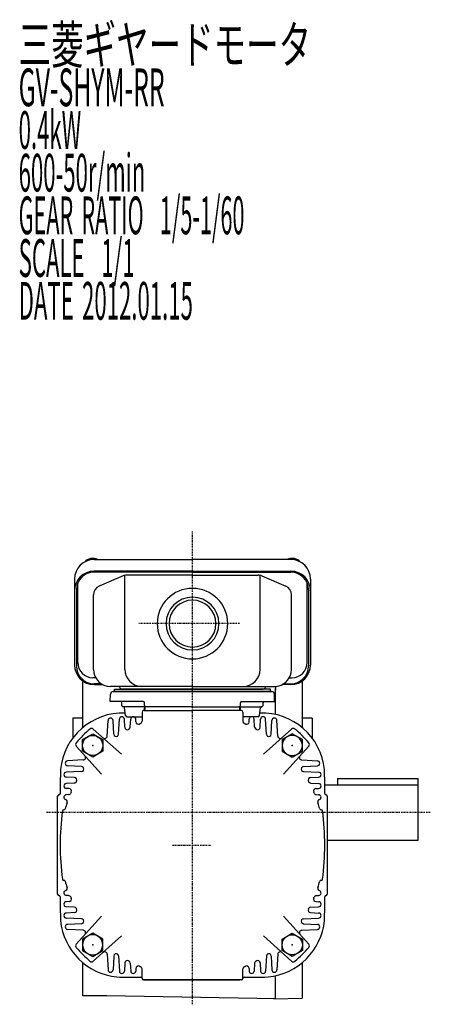
# Model space of a CAD drawing. Extents: x -434 to 356, y -174 to 254.
# Drawn here: x -434 to -271, y -168 to 223 of the extents above; entities that cross this region are included whole.
import ezdxf

# ---------------------------------------------------------------- set-up
doc = ezdxf.new("R2010")
doc.units = 0
doc.header["$MEASUREMENT"] = 0
doc.linetypes.add('CENTER', pattern=[1, 0.5, -0.25, 0, -0.25])
doc.layers.get('0').update_dxf_attribs({"color": 53})
doc.styles.add('ZU_SHPTB00001', font='monotxt', dxfattribs={"bigfont": 'bigfont'})

# ---------------------------------------------------------------- blocks, each defined once
blk = doc.blocks.new('B5')
at = {"linetype": 'Continuous', "lineweight": -3}
for p, q in [((-4.6, 0.000001), (-2.300001, 4)), ((-2.299999, 4), (2.299999, 4)), ((2.300001, 4), (4.6, 0.000001)), ((-2.300001, -4), (-4.6, -0.000001)), ((4.6, -0.000001), (2.300001, -4)), ((2.299999, -4), (-2.299999, -4))]:
    blk.add_line(p, q, dxfattribs=at)
blk.add_circle((0, 0), 4, dxfattribs=at)
blk.add_point((0, 0), dxfattribs=at)
blk = doc.blocks.new('B6')
at = {"linetype": 'Continuous', "lineweight": -3}
for p, q in [((-4.6, 0.000001), (-2.300001, 4)), ((-2.299999, 4), (2.299999, 4)), ((2.300001, 4), (4.6, 0.000001)), ((-2.300001, -4), (-4.6, -0.000001)), ((4.6, -0.000001), (2.300001, -4)), ((2.299999, -4), (-2.299999, -4))]:
    blk.add_line(p, q, dxfattribs=at)
blk.add_circle((0, 0), 4, dxfattribs=at)
blk.add_point((0, 0), dxfattribs=at)
blk = doc.blocks.new('B7')
at = {"linetype": 'Continuous', "lineweight": -3}
for p, q in [((-4.6, 0.000001), (-2.300001, 4)), ((-2.299999, 4), (2.299999, 4)), ((2.300001, 4), (4.6, 0.000001)), ((-2.300001, -4), (-4.6, -0.000001)), ((4.6, -0.000001), (2.300001, -4)), ((2.299999, -4), (-2.299999, -4))]:
    blk.add_line(p, q, dxfattribs=at)
blk.add_circle((0, 0), 4, dxfattribs=at)
blk.add_point((0, 0), dxfattribs=at)
blk = doc.blocks.new('B8')
at = {"linetype": 'Continuous', "lineweight": -3}
for p, q in [((-4.6, 0.000001), (-2.300001, 4)), ((-2.299999, 4), (2.299999, 4)), ((2.300001, 4), (4.6, 0.000001)), ((-2.300001, -4), (-4.6, -0.000001)), ((4.6, -0.000001), (2.300001, -4)), ((2.299999, -4), (-2.299999, -4))]:
    blk.add_line(p, q, dxfattribs=at)
blk.add_circle((0, 0), 4, dxfattribs=at)
blk.add_point((0, 0), dxfattribs=at)

msp = doc.modelspace()

# ---------------------------------------------------------------- linework, layer by layer
at = {"linetype": 'CENTER', "lineweight": -3}
for p, q in [((-365.566058, -167.915118), (-365.566058, 20)), ((-346.921126, -16.674631), (-386.866515, -16.674631)), ((-271.220151, -91.674631), (-423.479559, -91.674631)), ((-373.474128, -104.674631), (-357.973566, -104.674631))]:
    msp.add_line(p, q, dxfattribs=at)
at = {"linetype": 'Continuous', "lineweight": -3}
for p, q in [((-404.566058, 8.796517), (-365.566058, 8.796517)), ((-326.566058, 8.796517), (-365.566058, 8.796517)), ((-365.566058, 4.131999), (-404.566058, 4.131999)), ((-365.566058, 4.131999), (-326.566058, 4.131999)), ((-412.366058, 0.996517), (-412.366058, -33.119108)), ((-365.566058, 3.793905), (-404.566058, 3.793905)), ((-393.108489, 2.259785), (-402.549455, -1.743268)), ((-392.397429, -34.874631), (-392.397429, 2.481966)), ((-365.566058, 2.561281), (-391.625092, 2.561281)), ((-365.566058, 3.793905), (-326.566058, 3.793905)), ((-365.566058, 2.561281), (-339.507025, 2.561281)), ((-338.734687, -34.874631), (-338.734687, 2.481966)), ((-338.023628, 2.259785), (-328.582661, -1.743268)), ((-318.766058, 0.996517), (-318.766058, -33.119108)), ((-411.566058, -3.206095), (-411.566058, -33.581013)), ((-411.066058, -32.164518), (-411.066058, -0.608019)), ((-320.066058, -32.164518), (-320.066058, -0.608019)), ((-319.566058, -3.206095), (-319.566058, -33.581013)), ((-404.866058, -34.874631), (-404.866058, -5.241773)), ((-326.266058, -34.874631), (-326.266058, -5.241773)), ((-404.017247, -38.164518), (-405.066058, -38.164518)), ((-327.11487, -38.164518), (-326.066058, -38.164518)), ((-408.51754, -39.84412), (-409.066058, -39.84412)), ((-409.066058, -57.965258), (-409.066058, -39.84412)), ((-401.764329, -40.581013), (-404.566058, -40.581013)), ((-404.566058, -40.919108), (-401.181231, -40.919108)), ((-365.566058, -41.674631), (-398.066058, -41.674631)), ((-396.566058, -42.674631), (-365.566058, -42.674631)), ((-396.566058, -43.674631), (-396.566058, -42.674631)), ((-365.566058, -42.674631), (-393.566058, -42.674631)), ((-365.566058, -41.674631), (-333.066058, -41.674631)), ((-334.566058, -42.674631), (-365.566058, -42.674631)), ((-365.566058, -42.674631), (-337.566058, -42.674631)), ((-334.566058, -43.674631), (-334.566058, -42.674631)), ((-332.566058, -41.656224), (-332.566058, -43.174631)), ((-332.566058, -52.787134), (-332.566058, -42.165903)), ((-326.566058, -40.919108), (-329.950886, -40.919108)), ((-329.367788, -40.581013), (-326.566058, -40.581013)), ((-322.066058, -39.490136), (-322.066058, -57.965258)), ((-398.170802, -47.674631), (-398.091559, -44.648454)), ((-397.091901, -43.674631), (-334.040215, -43.674631)), ((-365.566058, -43.674631), (-396.566058, -43.674631)), ((-334.566058, -43.674631), (-396.566058, -43.674631)), ((-365.566058, -43.674631), (-334.566058, -43.674631)), ((-332.961315, -47.674631), (-333.040558, -44.648454)), ((-385.118744, -47.674631), (-398.170802, -47.674631)), ((-393.547029, -49.174631), (-393.547029, -48.174631)), ((-384.083214, -49.674631), (-393.047029, -49.674631)), ((-392.101777, -53.236648), (-392.492281, -50.112613)), ((-384.734529, -51.174631), (-384.601777, -50.112613)), ((-384.582909, -49.192081), (-384.619049, -48.157181)), ((-384.316058, -51.174631), (-384.316058, -49.674631)), ((-365.566058, -49.674631), (-384.083214, -49.674631)), ((-365.566058, -49.674631), (-347.048903, -49.674631)), ((-347.048903, -49.674631), (-338.085088, -49.674631)), ((-346.816058, -51.174631), (-346.816058, -49.674631)), ((-346.549207, -49.192081), (-346.513068, -48.157181)), ((-346.397588, -51.174631), (-346.53034, -50.112613)), ((-346.013372, -47.674631), (-332.961315, -47.674631)), ((-339.03034, -53.236648), (-338.639836, -50.112613)), ((-337.585088, -49.174631), (-337.585088, -48.174631)), ((-409.066058, -54.183358), (-413.066058, -54.183358)), ((-413.066058, -54.183358), (-413.066058, -62.174631)), ((-394.880227, -60.643134), (-394.564688, -54.622295)), ((-392.396873, -57.876692), (-392.567429, -54.622295)), ((-391.605638, -53.674631), (-385.566058, -53.674631)), ((-390.230374, -57.783775), (-390.064688, -54.622295)), ((-388.010251, -55.713317), (-388.067429, -54.622295)), ((-385.566058, -51.874631), (-385.566058, -55.468432)), ((-384.866058, -51.174631), (-365.566058, -51.174631)), ((-346.266058, -51.174631), (-365.566058, -51.174631)), ((-345.566058, -51.874631), (-345.566058, -55.468432)), ((-339.526479, -53.674631), (-345.566058, -53.674631)), ((-343.121866, -55.713317), (-343.064688, -54.622295)), ((-340.901743, -57.783775), (-341.067429, -54.622295)), ((-338.735244, -57.876692), (-338.564688, -54.622295)), ((-336.25189, -60.643134), (-336.567429, -54.622295)), ((-318.066058, -54.174631), (-322.066058, -54.174631)), ((-318.066058, -54.174631), (-318.066058, -62.174631)), ((-393.7647, -68.583266), (-404.907172, -58.550539)), ((-399.389807, -61.32593), (-399.064688, -55.122295)), ((-396.781543, -60.577316), (-397.067429, -55.122295)), ((-337.367417, -68.583266), (-326.224945, -58.550539)), ((-334.350573, -60.577316), (-334.064688, -55.122295)), ((-331.74231, -61.32593), (-332.067429, -55.122295)), ((-401.657423, -76.475989), (-411.69015, -65.333517)), ((-329.474693, -76.475989), (-319.441966, -65.333517)), ((-408.914759, -70.850883), (-415.118394, -71.176001)), ((-409.663373, -73.459146), (-415.118394, -73.17326)), ((-322.217358, -70.850883), (-316.013722, -71.176001)), ((-321.468744, -73.459146), (-316.013722, -73.17326)), ((-409.597555, -75.360462), (-415.618394, -75.676001)), ((-412.363997, -77.843816), (-415.618394, -77.67326)), ((-321.534562, -75.360462), (-315.513722, -75.676001)), ((-318.76812, -77.843816), (-315.513722, -77.67326)), ((-308.066131, -78.174631), (-308.066131, -80.674631)), ((-308.066131, -78.174631), (-276.06615, -78.174631)), ((-276.066131, -102.674631), (-276.066131, -78.174631)), ((-412.456914, -80.010315), (-415.618394, -80.176001)), ((-318.675203, -80.010315), (-315.513722, -80.176001)), ((-313.086059, -80.674631), (-276.066131, -80.674631)), ((-419.066058, -124.174631), (-419.066058, -85.174631)), ((-414.527372, -82.230438), (-415.618394, -82.17326)), ((-414.700537, -84.627898), (-415.618394, -84.676001)), ((-316.604745, -82.230438), (-315.513722, -82.17326)), ((-316.43158, -84.627898), (-315.513722, -84.676001)), ((-312.066058, -85.174631), (-312.066058, -124.174631)), ((-416.645975, -90.674631), (-416.543995, -90.674631)), ((-314.486142, -90.674631), (-314.588122, -90.674631)), ((-312.066058, -102.674631), (-276.066131, -102.674631)), ((-416.645975, -118.674631), (-416.543995, -118.674631)), ((-314.486142, -118.674631), (-314.588122, -118.674631)), ((-414.700537, -124.721363), (-415.618394, -124.67326)), ((-316.43158, -124.721363), (-315.513722, -124.67326)), ((-414.527372, -127.118823), (-415.618394, -127.176001)), ((-316.604745, -127.118823), (-315.513722, -127.176001)), ((-412.456914, -129.338947), (-415.618394, -129.17326)), ((-412.363997, -131.505446), (-415.618394, -131.676001)), ((-401.657423, -132.873272), (-411.69015, -144.015744)), ((-329.474693, -132.873272), (-319.441966, -144.015744)), ((-318.76812, -131.505446), (-315.513722, -131.676001)), ((-318.675203, -129.338947), (-315.513722, -129.17326)), ((-409.597555, -133.988799), (-415.618394, -133.67326)), ((-409.663373, -135.890116), (-415.118394, -136.176001)), ((-321.534562, -133.988799), (-315.513722, -133.67326)), ((-321.468744, -135.890116), (-316.013722, -136.176001)), ((-408.914759, -138.498379), (-415.118394, -138.17326)), ((-393.7647, -140.765996), (-404.907172, -150.798723)), ((-337.367417, -140.765996), (-326.224945, -150.798723)), ((-322.217358, -138.498379), (-316.013722, -138.17326)), ((-399.389807, -148.023331), (-399.064688, -154.226967)), ((-331.74231, -148.023331), (-332.067429, -154.226967)), ((-409.066058, -164.522597), (-409.066058, -151.384004)), ((-396.781543, -148.771945), (-397.067429, -154.226967)), ((-394.880227, -148.706127), (-394.564688, -154.726967)), ((-392.396873, -151.472569), (-392.567429, -154.726967)), ((-390.230374, -151.565487), (-390.064688, -154.726967)), ((-340.901743, -151.565487), (-341.067429, -154.726967)), ((-338.735244, -151.472569), (-338.564688, -154.726967)), ((-336.25189, -148.706127), (-336.567429, -154.726967)), ((-334.350573, -148.771945), (-334.064688, -154.226967)), ((-322.066058, -151.384004), (-322.066058, -165.482625)), ((-388.010251, -153.635944), (-388.067429, -154.726967)), ((-385.566058, -157.474631), (-385.566058, -153.88083)), ((-345.566058, -157.474631), (-345.566058, -153.88083)), ((-343.121866, -153.635944), (-343.064688, -154.726967)), ((-346.066058, -158.174631), (-385.066058, -158.174631)), ((-384.866058, -158.174631), (-365.566058, -158.174631)), ((-384.316058, -158.174631), (-346.816058, -158.174631)), ((-346.266058, -158.174631), (-365.566058, -158.174631)), ((-332.566058, -165.692086), (-332.566058, -156.562128)), ((-332.566058, -165.692086), (-332.566058, -161.183358)), ((-399.566058, -164.522597), (-409.066058, -164.522597)), ((-332.566058, -165.692086), (-399.566058, -164.522597)), ((-333.316058, -165.678995), (-322.066058, -165.482625))]:
    msp.add_line(p, q, dxfattribs=at)
for centre, radius, start, end in [((-404.566058, 0.996517), 7.8, 90, 180), ((-326.566058, 0.996517), 7.8, 0, 90), ((-404.566058, -3.668001), 7.8, 90, 180), ((-326.566058, -3.668001), 7.8, 0, 90), ((-404.566058, -3.206095), 7, 90, 180), ((-391.625092, -1.238719), 3.8, 90, 112.977375), ((-339.507025, -1.238719), 3.8, 67.022625, 90), ((-326.566058, -3.206095), 7, 0, 90), ((-401.066058, -5.241773), 3.8, 112.977375, 180), ((-365.566058, -16.674631), 14, 90, 270), ((-365.566058, -16.674631), 14, 270, 90), ((-330.066058, -5.241773), 3.8, 0, 67.022625), ((-365.566058, -16.674631), 10.4775, 90, 270), ((-365.566058, -16.674631), 9.3155, 90, 270), ((-365.566058, -16.674631), 10.4775, 270, 90), ((-365.566058, -16.674631), 9.3155, 270, 90), ((-404.566058, -33.119108), 7.8, 180, 270), ((-404.566058, -33.581013), 7, 180, 270), ((-405.066058, -32.164518), 6, 180, 270), ((-398.066058, -34.874631), 6.8, 180, 270), ((-385.597429, -34.874631), 6.8, 180, 270), ((-345.534687, -34.874631), 6.8, 270, 0), ((-333.066058, -34.874631), 6.8, 270, 0), ((-326.566058, -33.119108), 7.8, 270, 0), ((-326.566058, -33.581013), 7, 270, 0), ((-326.066058, -32.164518), 6, 270, 0), ((-394.830969, -41.974631), 0.3, 13.342364, 90), ((-393.566058, -41.674631), 1, 193.342364, 270), ((-337.566058, -41.674631), 1, 270, 346.657636), ((-336.301147, -41.974631), 0.3, 90, 166.657636), ((-397.091901, -44.674631), 1, 90, 178.5), ((-334.040215, -44.674631), 1, 1.5, 90), ((-394.047029, -48.174631), 0.5, 0, 90), ((-393.047029, -49.174631), 0.5, 180, 270), ((-392.98842, -50.174631), 0.5, 7.125016, 90), ((-385.118744, -48.174631), 0.5, 2, 90), ((-384.105638, -50.174631), 0.5, 90, 172.874984), ((-384.083214, -49.174631), 0.5, 182, 270), ((-347.048903, -49.174631), 0.5, 270, 358), ((-347.026479, -50.174631), 0.5, 7.125016, 90), ((-346.013372, -48.174631), 0.5, 90, 178), ((-338.143697, -50.174631), 0.5, 90, 172.874984), ((-338.085088, -49.174631), 0.5, 270, 0), ((-337.085088, -48.174631), 0.5, 90, 180), ((-393.066058, -77.174631), 25, 88.089941, 174.269825), ((-398.066058, -55.174631), 1, 3, 177), ((-393.566058, -54.674631), 1, 3, 177), ((-391.605638, -53.174631), 0.5, 187.125016, 270), ((-389.066058, -54.674631), 1, 3, 177), ((-384.866058, -51.874631), 0.7, 90, 180), ((-346.266058, -51.874631), 0.7, 0, 90), ((-342.066058, -54.674631), 1, 3, 177), ((-339.526479, -53.174631), 0.5, 270, 352.874984), ((-338.066058, -77.174631), 25, 5.730175, 91.910059), ((-337.566058, -54.674631), 1, 3, 177), ((-333.066058, -55.174631), 1, 3, 177), ((-365.566058, -104.674631), 61.5, 131.401106, 138.598894), ((-405.576303, -59.293684), 1, 48, 131.401106), ((-391.398244, -57.824356), 1, 183, 298.871352), ((-365.566058, -104.674631), 52.5, 118.562834, 118.973449), ((-365.566058, -104.674631), 52.5, 118.562834, 118.973449), ((-391.229004, -57.731439), 1, 298.664584, 357), ((-387.011621, -55.660981), 1, 183, 293.63143), ((-365.566058, -104.674631), 52.5, 113.111602, 113.695081), ((-365.566058, -104.674631), 52.5, 113.111602, 113.663705), ((-386.566058, -55.468432), 1, 293.111602, 0), ((-344.566058, -55.468432), 1, 180, 246.888398), ((-365.566058, -104.674631), 52.5, 66.304919, 66.888398), ((-365.566058, -104.674631), 52.5, 66.336295, 66.888398), ((-344.120495, -55.660981), 1, 246.36857, 357), ((-339.903113, -57.731439), 1, 183, 241.335416), ((-365.566058, -104.674631), 52.5, 61.026551, 61.437166), ((-365.566058, -104.674631), 52.5, 61.026551, 61.437166), ((-339.733873, -57.824356), 1, 241.128648, 357), ((-325.555814, -59.293684), 1, 48.598894, 132), ((-365.566058, -104.674631), 61.5, 41.401106, 48.598894), ((-400.388436, -61.273594), 1, 228, 357), ((-395.782914, -60.52498), 1, 183, 304.388476), ((-395.878856, -60.590798), 1, 304.513079, 357), ((-335.25326, -60.590798), 1, 183, 235.486921), ((-335.349203, -60.52498), 1, 235.611524, 357), ((-330.743681, -61.273594), 1, 183, 312), ((-410.947005, -64.664387), 1, 138.598894, 222), ((-320.185111, -64.664387), 1, 318, 41.401106), ((-408.967095, -69.852253), 1, 273, 42), ((-322.165022, -69.852253), 1, 138, 267), ((-415.066058, -72.174631), 1, 93, 267), ((-409.715709, -74.457775), 1, 328.884247, 87), ((-321.416408, -74.457775), 1, 93, 211.115753), ((-316.066058, -72.174631), 1, 273, 87), ((-18.066058, -84.674631), 400, 178.568016, 179.947), ((-415.566058, -76.674631), 1, 93, 267), ((-412.416333, -78.842446), 1, 331.128648, 87), ((-409.649891, -74.361833), 1, 273, 322.214197), ((-321.482226, -74.361833), 1, 217.785803, 267), ((-318.715784, -78.842446), 1, 93, 208.871352), ((-315.566058, -76.674631), 1, 273, 87), ((-713.066058, -84.674631), 400, 0.07153, 1.431984), ((-415.566058, -81.174631), 1, 93, 267), ((-412.50925, -79.011686), 1, 273, 331.335416), ((-365.566058, -104.674631), 52.5, 151.026551, 151.437166), ((-365.566058, -104.674631), 52.5, 28.562834, 28.973449), ((-318.622867, -79.011686), 1, 208.664584, 267), ((-315.566058, -81.174631), 1, 273, 87), ((-418.566058, -85.174631), 0.5, 90, 180), ((-418.566058, -84.174631), 0.5, 270, 0), ((-415.566058, -85.674631), 1, 93, 249.929668), ((-414.752873, -83.629269), 1, 273, 336.835568), ((-414.579708, -83.229068), 1, 336.36857, 87), ((-365.566058, -104.674631), 52.5, 156.336295, 156.863111), ((-316.552409, -83.229068), 1, 93, 203.63143), ((-365.566058, -104.674631), 52.5, 23.136889, 23.663705), ((-316.379244, -83.629269), 1, 203.164432, 267), ((-315.566058, -85.674631), 1, 290.070332, 87), ((-312.566058, -84.174631), 0.5, 180, 270), ((-312.566058, -85.174631), 0.5, 0, 90), ((-365.566058, -104.674631), 52.5, 161.335429, 164.122298), ((-416.252405, -87.553175), 1, 341.335429, 69.929668), ((-314.879712, -87.553175), 1, 110.070332, 198.664571), ((-365.566058, -104.674631), 52.5, 15.877702, 18.664571), ((-318.066058, -104.674631), 100, 172.20215, 180), ((-416.645975, -91.174631), 0.5, 90, 172.20215), ((-416.543995, -90.174631), 0.5, 270, 344.122298), ((-314.588122, -90.174631), 0.5, 195.877702, 270), ((-314.486142, -91.174631), 0.5, 7.79785, 90), ((-413.066058, -104.674631), 100, 0, 7.79785), ((-318.066058, -104.674631), 100, 180, 187.79785), ((-413.066058, -104.674631), 100, 352.20215, 0), ((-416.645975, -118.174631), 0.5, 187.79785, 270), ((-416.543995, -119.174631), 0.5, 15.877702, 90), ((-365.566058, -104.674631), 52.5, 195.877702, 198.664571), ((-365.566058, -104.674631), 52.5, 341.335429, 344.122298), ((-314.588122, -119.174631), 0.5, 90, 164.122298), ((-314.486142, -118.174631), 0.5, 270, 352.20215), ((-418.566058, -124.174631), 0.5, 180, 270), ((-418.566058, -125.174631), 0.5, 0, 90), ((-415.566058, -123.674631), 1, 110.070332, 267), ((-416.252405, -121.796087), 1, 290.070332, 18.664571), ((-414.752873, -125.719993), 1, 23.164432, 87), ((-316.379244, -125.719993), 1, 93, 156.835568), ((-314.879712, -121.796087), 1, 161.335429, 249.929668), ((-315.566058, -123.674631), 1, 273, 69.929668), ((-312.566058, -125.174631), 0.5, 90, 180), ((-312.566058, -124.174631), 0.5, 270, 0), ((-18.066058, -124.674631), 400, 180.07153, 181.431984), ((-415.566058, -128.174631), 1, 93, 267), ((-414.579708, -126.120194), 1, 273, 23.63143), ((-365.566058, -104.674631), 52.5, 203.136889, 203.663705), ((-316.552409, -126.120194), 1, 156.36857, 267), ((-365.566058, -104.674631), 52.5, 336.336295, 336.863111), ((-315.566058, -128.174631), 1, 273, 87), ((-713.066058, -124.674631), 400, 358.568016, 359.92847), ((-415.566058, -132.674631), 1, 93, 267), ((-412.50925, -130.337576), 1, 28.664584, 87), ((-412.416333, -130.506816), 1, 273, 28.871352), ((-365.566058, -104.674631), 52.5, 208.562834, 208.973449), ((-318.715784, -130.506816), 1, 151.128648, 267), ((-365.566058, -104.674631), 52.5, 331.026551, 331.437166), ((-318.622867, -130.337576), 1, 93, 151.335416), ((-315.566058, -132.674631), 1, 273, 87), ((-393.066058, -132.174631), 25, 185.730175, 264.269825), ((-415.066058, -137.174631), 1, 93, 267), ((-409.715709, -134.891486), 1, 273, 31.115753), ((-409.649891, -134.987429), 1, 37.785803, 87), ((-338.066058, -132.174631), 25, 275.730175, 354.269825), ((-321.416408, -134.891486), 1, 148.884247, 267), ((-321.482226, -134.987429), 1, 93, 142.214197), ((-316.066058, -137.174631), 1, 273, 87), ((-408.967095, -139.497009), 1, 318, 87), ((-322.165022, -139.497009), 1, 93, 222), ((-410.947005, -144.684875), 1, 138, 221.401106), ((-320.185111, -144.684875), 1, 318.598894, 42), ((-365.566058, -104.674631), 61.5, 221.401106, 228.598894), ((-400.388436, -148.075667), 1, 3, 132), ((-395.782914, -148.824281), 1, 55.611524, 177), ((-395.878856, -148.758463), 1, 3, 55.486921), ((-335.25326, -148.758463), 1, 124.513079, 177), ((-335.349203, -148.824281), 1, 3, 124.388476), ((-330.743681, -148.075667), 1, 48, 177), ((-365.566058, -104.674631), 61.5, 311.401106, 318.598894), ((-405.576303, -150.055578), 1, 228.598894, 312), ((-391.398244, -151.524905), 1, 61.128648, 177), ((-365.566058, -104.674631), 52.5, 241.026551, 241.437166), ((-365.566058, -104.674631), 52.5, 241.026551, 241.437166), ((-391.229004, -151.617822), 1, 3, 61.335416), ((-339.903113, -151.617822), 1, 118.664584, 177), ((-365.566058, -104.674631), 52.5, 298.562834, 298.973449), ((-365.566058, -104.674631), 52.5, 298.562834, 298.973449), ((-339.733873, -151.524905), 1, 3, 118.871352), ((-325.555814, -150.055578), 1, 228, 311.401106), ((-398.066058, -154.174631), 1, 183, 357), ((-393.566058, -154.674631), 1, 183, 357), ((-389.066058, -154.674631), 1, 183, 357), ((-387.011621, -153.68828), 1, 66.36857, 177), ((-365.566058, -104.674631), 52.5, 246.304919, 246.888398), ((-365.566058, -104.674631), 52.5, 246.336295, 246.888398), ((-386.566058, -153.88083), 1, 0, 66.888398), ((-344.566058, -153.88083), 1, 113.111602, 180), ((-365.566058, -104.674631), 52.5, 293.111602, 293.695081), ((-365.566058, -104.674631), 52.5, 293.111602, 293.663705), ((-344.120495, -153.68828), 1, 3, 113.63143), ((-342.066058, -154.674631), 1, 183, 357), ((-337.566058, -154.674631), 1, 183, 357), ((-333.066058, -154.174631), 1, 183, 357), ((-385.566058, 242.825369), 400, 268.568016, 269.92847), ((-386.066058, -157.674631), 0.5, 0, 90), ((-384.866058, -157.474631), 0.7, 180, 270), ((-385.066058, -157.674631), 0.5, 180, 270), ((-346.266058, -157.474631), 0.7, 270, 0), ((-346.066058, -157.674631), 0.5, 270, 0), ((-345.066058, -157.674631), 0.5, 90, 180), ((-345.566058, 242.825369), 400, 270.07153, 271.431984)]:
    msp.add_arc(centre, radius, start, end, dxfattribs=at)
for centre, start_param, end_param in [((-405.066058, 6.911109), 0.9621393645, 2.7085416781), ((-326.066058, 6.911109), 0.4330509755, 2.1794532891)]:
    msp.add_ellipse(centre, major_axis=(3.5, 0), ratio=0.656603, start_param=start_param, end_param=end_param, dxfattribs=at)

# ---------------------------------------------------------------- block references
for name, p, rotation in [('B7', (-405.164038, -65.076651), 90), ('B6', (-325.968079, -144.272611), 270)]:
    msp.add_blockref(name, p, dxfattribs=dict(rotation=rotation))
at = {"xscale": -1}
for name, p, rotation in [('B5', (-325.968079, -65.076651), 270), ('B8', (-405.164038, -144.272611), 90)]:
    msp.add_blockref(name, p, dxfattribs=dict(at, rotation=rotation))

# ---------------------------------------------------------------- texts
at = {"linetype": 'Continuous', "lineweight": -3, "char_height": 15, "attachment_point": 7, "style": 'ZU_SHPTB00001'}
for s, insert in [('\\W0.63;三菱ギヤードモータ  ', (-434.532135, 205.812622)), ('\\W0.48;GV-SHYM-RR', (-434.532135, 188.86261)), ('\\W0.43;0.4kW', (-434.532135, 171.912628)), ('\\W0.43;600-50r/min\\W0.53;\u3000', (-434.532135, 154.962616)), ('\\W0.42;GEAR\\W0.70; \\W0.42;RATIO\\W0.70;  \\W0.42;1/5-1/60', (-434.532135, 138.012604)), ('\\W0.43;SCALE\\W0.72;  \\W0.43;1/1', (-434.532135, 121.062584)), ('\\W0.43;DATE\\W0.72; \\W0.43;2012.01.15', (-434.532135, 104.062584))]:
    msp.add_mtext(s, dxfattribs=dict(at, insert=insert))

doc.saveas('drawing.dxf')
